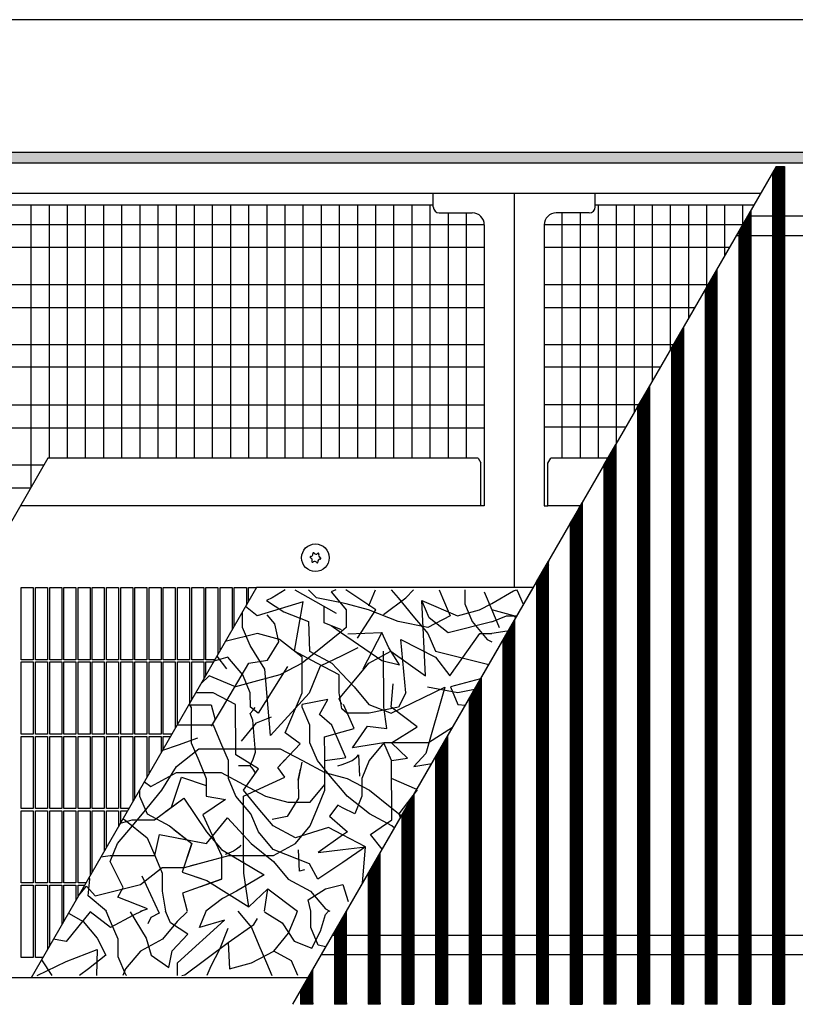
# Model space of a CAD drawing. Units: millimetres. Extents: x 1 to 203, y -2 to 296.
# Drawn here: x 77 to 107, y 187 to 224 of the extents above; entities that cross this region are included whole.
import ezdxf

# ---------------------------------------------------------------- set-up
doc = ezdxf.new("R2010")
doc.units = ezdxf.units.MM
doc.layers.add('1', color=7, linetype='Continuous')
doc.layers.add('3', color=7, linetype='Continuous')
doc.styles.add('CONVERTER_18', font='txt.shx', dxfattribs={"width": 0.9})
doc.dimstyles.new('ME10_DIM_15', dxfattribs={"dimtxt": 25.3, "dimasz": 25.3, "dimexe": 8.25, "dimexo": 5.5, "dimgap": 9.9, "dimtad": 1, "dimdec": 0, "dimdsep": 46, "dimtxsty": 'CONVERTER_18', "dimsah": 1, "dimcen": 0.09, "dimclrd": 6, "dimclre": 6, "dimclrt": 3, "dimadec": 0, "dimazin": 0, "dimtfac": 1, "dimtdec": 4, "dimtix": 1, "dimtmove": 0, "dimatfit": 3, "dimfxl": 1, "dimtolj": 1, "dimtzin": 0, "dimarcsym": 0})
pattern_1 = [(135, (-1313.74353, 676.36592), (-1e-17, -0.155563492), [])]
pattern_2 = [(45, (-1313.74353, 676.36592), (-0.155563492, 1e-17), [])]

# ---------------------------------------------------------------- blocks, each defined once
blk = doc.blocks.new('*D10')
at = {"layer": '1', "color": 6, "linetype": 'Continuous'}
for p, q in [((-2999.67, 1416.62), (-2999.67, 1474.37)), ((-1298.2, 1416.62), (-1298.2, 1474.37)), ((-1298.2, 1466.12), (-2999.67, 1466.12))]:
    blk.add_line(p, q, dxfattribs=at)
at = {"layer": '1', "color": 6}
for points in [[(-2974.37, 1469.45), (-2974.37, 1462.79), (-2999.67, 1466.12)], [(-1323.5, 1462.79), (-1323.5, 1469.45), (-1298.2, 1466.12)]]:
    blk.add_solid(points, dxfattribs=at)
at = {"layer": '1', "color": 3, "insert": (-2224.6, 1481.93), "char_height": 25.3, "attachment_point": 7, "rotation": 0.0001, "line_spacing_factor": 0.454545, "style": 'CONVERTER_18'}
blk.add_mtext('Trench length', dxfattribs=at)
blk = doc.blocks.new('DS', base_point=(971.26, 959.65))
at = {"layer": '1', "linetype": 'Continuous'}
h = blk.add_hatch(dxfattribs=at)
h.set_pattern_fill('CUSTOM19', color=6, scale=0.11, angle=45, pattern_type=2)
h.set_pattern_definition([(45, (-1363.25701, 658.6839), (-0.155563492, 1e-17), [])])
h.paths.add_polyline_path([(-1298.2, 1411.12), (-1298.2, 1406.52), (-2999.67, 1406.52), (-2999.67, 1411.12)])
h = blk.add_hatch(dxfattribs=at)
h.set_pattern_fill('CUSTOM58', color=6, scale=0.11, angle=45, pattern_type=2)
h.set_pattern_definition(pattern_2)
h.paths.add_polyline_path([(-2201.33, 1057.12), (-2206.33, 1057.12), (-2206.33, 1402.29), (-2204.7, 1405.12), (-2201.33, 1405.12)])
h = blk.add_hatch(dxfattribs=at)
h.set_pattern_fill('CUSTOM32', color=6, scale=0.11, angle=45, pattern_type=2)
h.set_pattern_definition(pattern_2)
h.paths.add_polyline_path([(-2215.33, 1232.88), (-2215.33, 1057.12), (-2220.33, 1057.12), (-2220.33, 1378.04), (-2215.33, 1386.7)])
h = blk.add_hatch(dxfattribs=at)
h.set_pattern_fill('CUSTOM28', color=6, scale=0.11, angle=135, pattern_type=2)
h.set_pattern_definition(pattern_1)
h.paths.add_polyline_path([(-2229.33, 1057.12), (-2234.33, 1057.12), (-2234.33, 1353.8), (-2229.33, 1362.45)])
h = blk.add_hatch(dxfattribs=at)
h.set_pattern_fill('CUSTOM30', color=6, scale=0.11, angle=45, pattern_type=2)
h.set_pattern_definition(pattern_2)
h.paths.add_polyline_path([(-2243.33, 1338.21), (-2243.33, 1057.12), (-2248.33, 1057.12), (-2248.33, 1329.55)])
h = blk.add_hatch(dxfattribs=at)
h.set_pattern_fill('CUSTOM29', color=6, scale=0.11, angle=135, pattern_type=2)
h.set_pattern_definition(pattern_1)
h.paths.add_polyline_path([(-2257.33, 1057.12), (-2262.33, 1057.12), (-2262.33, 1305.3), (-2257.33, 1313.96)])
h = blk.add_hatch(dxfattribs=at)
h.set_pattern_fill('CUSTOM31', color=6, scale=0.11, angle=135, pattern_type=2)
h.set_pattern_definition(pattern_1)
h.paths.add_polyline_path([(-2271.33, 1057.12), (-2276.33, 1057.12), (-2276.33, 1281.05), (-2271.33, 1289.71)])
h = blk.add_hatch(dxfattribs=at)
h.set_pattern_fill('CUSTOM27', color=6, scale=0.11, angle=135, pattern_type=2)
h.set_pattern_definition(pattern_1)
h.paths.add_polyline_path([(-2285.33, 1265.47), (-2285.33, 1246.62), (-2285.33, 1057.12), (-2290.33, 1057.12), (-2290.33, 1256.81), (-2288.83, 1259.4), (-2286.83, 1262.87)])
h = blk.add_hatch(dxfattribs=at)
h.set_pattern_fill('CUSTOM26', color=6, scale=0.11, angle=135, pattern_type=2)
h.set_pattern_definition(pattern_1)
h.paths.add_polyline_path([(-2299.33, 1057.12), (-2304.33, 1057.12), (-2304.33, 1232.56), (-2299.33, 1241.22)])
h = blk.add_hatch(dxfattribs=at)
h.set_pattern_fill('CUSTOM25', color=6, scale=0.11, angle=135, pattern_type=2)
h.set_pattern_definition(pattern_1)
h.paths.add_polyline_path([(-2313.33, 1057.12), (-2318.33, 1057.12), (-2318.33, 1208.31), (-2313.33, 1216.97)])
h = blk.add_hatch(dxfattribs=at)
h.set_pattern_fill('CUSTOM41', color=6, scale=0.11, angle=135, pattern_type=2)
h.set_pattern_definition(pattern_1)
h.paths.add_polyline_path([(-2327.33, 1057.12), (-2332.32, 1057.12), (-2332.32, 1184.06), (-2327.33, 1192.72)])
h = blk.add_hatch(dxfattribs=at)
h.set_pattern_fill('CUSTOM40', color=6, scale=0.11, angle=135, pattern_type=2)
h.set_pattern_definition(pattern_1)
h.paths.add_polyline_path([(-2341.32, 1057.12), (-2346.32, 1057.12), (-2346.32, 1159.82), (-2341.32, 1168.48)])
h = blk.add_hatch(dxfattribs=at)
h.set_pattern_fill('CUSTOM39', color=6, scale=0.11, angle=135, pattern_type=2)
h.set_pattern_definition(pattern_1)
h.paths.add_polyline_path([(-2355.32, 1057.12), (-2360.32, 1057.12), (-2360.32, 1135.57), (-2355.32, 1144.23)])
h = blk.add_hatch(dxfattribs=at)
h.set_pattern_fill('CUSTOM65', color=6, scale=0.11, angle=135, pattern_type=2)
h.set_pattern_definition(pattern_1)
h.paths.add_polyline_path([(-2369.32, 1119.98), (-2374.32, 1111.32), (-2374.32, 1057.12), (-2369.32, 1057.12)])
h = blk.add_hatch(dxfattribs=at)
h.set_pattern_fill('CUSTOM64', color=6, scale=0.11, angle=135, pattern_type=2)
h.set_pattern_definition(pattern_1)
h.paths.add_polyline_path([(-2383.32, 1095.74), (-2388.32, 1087.08), (-2388.32, 1057.12), (-2383.32, 1057.12)])
h = blk.add_hatch(dxfattribs=at)
h.set_pattern_fill('CUSTOM63', color=6, scale=0.11, angle=135, pattern_type=2)
h.set_pattern_definition(pattern_1)
h.paths.add_polyline_path([(-2397.32, 1071.49), (-2402.32, 1062.83), (-2402.32, 1057.12), (-2397.32, 1057.12)])
at = {"color": 6, "linetype": 'Continuous'}
for p, q in [((-2206.33, 1402.29), (-2204.7, 1405.12)), ((-2204.7, 1405.12), (-2201.33, 1405.12)), ((-2201.33, 1405.12), (-2201.33, 1057.12)), ((-2206.33, 1402.29), (-2206.33, 1057.12)), ((-2220.33, 1378.04), (-2215.33, 1386.7)), ((-2215.33, 1386.7), (-2215.33, 1232.88)), ((-2220.33, 1378.04), (-2220.33, 1057.12)), ((-2234.33, 1353.8), (-2229.33, 1362.45)), ((-2229.33, 1057.12), (-2229.33, 1362.45)), ((-2234.33, 1353.8), (-2234.33, 1057.12)), ((-2248.33, 1329.55), (-2243.33, 1338.21)), ((-2243.33, 1338.21), (-2243.33, 1057.12)), ((-2248.33, 1329.55), (-2248.33, 1057.12)), ((-2262.33, 1305.3), (-2257.33, 1313.96)), ((-2257.33, 1057.12), (-2257.33, 1313.96)), ((-2262.33, 1305.3), (-2262.33, 1057.12)), ((-2276.33, 1281.05), (-2271.33, 1289.71)), ((-2271.33, 1289.71), (-2271.33, 1057.12)), ((-2276.33, 1281.05), (-2276.33, 1057.12)), ((-2327.52, 1264.15), (-2518.78, 1264.15)), ((-2286.09, 1264.15), (-2299.62, 1264.15)), ((-2286.83, 1262.87), (-2285.33, 1265.47)), ((-2285.33, 1265.47), (-2285.33, 1246.62)), ((-2288.83, 1259.4), (-2286.83, 1262.87)), ((-2290.33, 1256.81), (-2288.83, 1259.4)), ((-2290.33, 1256.81), (-2290.33, 1057.12)), ((-2285.33, 1246.62), (-2285.33, 1057.12)), ((-2304.33, 1232.56), (-2299.33, 1241.22)), ((-2299.33, 1057.12), (-2299.33, 1241.22)), ((-2304.33, 1232.56), (-2304.33, 1057.12)), ((-2215.33, 1232.88), (-2215.33, 1057.12)), ((-2518.37, 1230.22), (-2513.37, 1230.22)), ((-2518.37, 1200.22), (-2518.37, 1230.22)), ((-2513.37, 1230.22), (-2513.37, 1200.22)), ((-2512.47, 1230.22), (-2507.47, 1230.22)), ((-2512.47, 1200.22), (-2512.47, 1230.22)), ((-2507.47, 1230.22), (-2507.47, 1200.22)), ((-2506.57, 1230.22), (-2501.57, 1230.22)), ((-2506.57, 1200.22), (-2506.57, 1230.22)), ((-2501.57, 1230.22), (-2501.57, 1200.22)), ((-2500.67, 1230.22), (-2495.67, 1230.22)), ((-2500.67, 1200.22), (-2500.67, 1230.22)), ((-2495.67, 1230.22), (-2495.67, 1200.22)), ((-2494.77, 1230.22), (-2489.77, 1230.22)), ((-2494.77, 1200.22), (-2494.77, 1230.22)), ((-2489.77, 1230.22), (-2489.77, 1200.22)), ((-2488.87, 1230.22), (-2483.87, 1230.22)), ((-2488.87, 1200.22), (-2488.87, 1230.22)), ((-2483.87, 1230.22), (-2483.87, 1200.22)), ((-2482.97, 1230.22), (-2477.97, 1230.22)), ((-2482.97, 1200.22), (-2482.97, 1230.22)), ((-2477.97, 1230.22), (-2477.97, 1200.22)), ((-2477.07, 1230.22), (-2472.07, 1230.22)), ((-2477.07, 1200.22), (-2477.07, 1230.22)), ((-2472.07, 1230.22), (-2472.07, 1200.22)), ((-2471.17, 1230.22), (-2466.17, 1230.22)), ((-2471.17, 1200.22), (-2471.17, 1230.22)), ((-2466.17, 1230.22), (-2466.17, 1200.22)), ((-2465.27, 1230.22), (-2460.27, 1230.22)), ((-2465.27, 1200.22), (-2465.27, 1230.22)), ((-2460.27, 1230.22), (-2460.27, 1200.22)), ((-2459.37, 1230.22), (-2454.37, 1230.22)), ((-2459.37, 1200.22), (-2459.37, 1230.22)), ((-2454.37, 1230.22), (-2454.37, 1200.22)), ((-2453.47, 1230.22), (-2448.47, 1230.22)), ((-2453.47, 1200.22), (-2453.47, 1230.22)), ((-2448.47, 1230.22), (-2448.47, 1200.22)), ((-2447.57, 1230.22), (-2442.57, 1230.22)), ((-2447.57, 1200.22), (-2447.57, 1230.22)), ((-2442.57, 1230.22), (-2442.57, 1200.22)), ((-2441.67, 1230.22), (-2436.67, 1230.22)), ((-2441.67, 1200.22), (-2441.67, 1230.22)), ((-2436.67, 1230.22), (-2436.67, 1202.54)), ((-2435.77, 1230.22), (-2430.77, 1230.22)), ((-2435.77, 1204.1), (-2435.77, 1230.22)), ((-2430.77, 1230.22), (-2430.77, 1212.76)), ((-2429.87, 1230.22), (-2424.87, 1230.22)), ((-2429.87, 1214.32), (-2429.87, 1230.22)), ((-2424.87, 1230.22), (-2424.87, 1222.98)), ((-2423.97, 1230.22), (-2420.69, 1230.22)), ((-2423.97, 1224.54), (-2423.97, 1230.22)), ((-2318.33, 1208.31), (-2313.33, 1216.97)), ((-2313.33, 1057.12), (-2313.33, 1216.97)), ((-2318.33, 1208.31), (-2318.33, 1057.12)), ((-2513.37, 1200.22), (-2518.37, 1200.22)), ((-2518.37, 1199.32), (-2513.37, 1199.32)), ((-2518.37, 1169.32), (-2518.37, 1199.32)), ((-2513.37, 1199.32), (-2513.37, 1169.32)), ((-2507.47, 1200.22), (-2512.47, 1200.22)), ((-2512.47, 1199.32), (-2507.47, 1199.32)), ((-2512.47, 1169.32), (-2512.47, 1199.32)), ((-2507.47, 1199.32), (-2507.47, 1169.32)), ((-2501.57, 1200.22), (-2506.57, 1200.22)), ((-2506.57, 1199.32), (-2501.57, 1199.32)), ((-2506.57, 1169.32), (-2506.57, 1199.32)), ((-2501.57, 1199.32), (-2501.57, 1169.32)), ((-2495.67, 1200.22), (-2500.67, 1200.22)), ((-2500.67, 1199.32), (-2495.67, 1199.32)), ((-2500.67, 1169.32), (-2500.67, 1199.32)), ((-2495.67, 1199.32), (-2495.67, 1169.32)), ((-2489.77, 1200.22), (-2494.77, 1200.22)), ((-2494.77, 1199.32), (-2489.77, 1199.32)), ((-2494.77, 1169.32), (-2494.77, 1199.32)), ((-2489.77, 1199.32), (-2489.77, 1169.32)), ((-2483.87, 1200.22), (-2488.87, 1200.22)), ((-2488.87, 1199.32), (-2483.87, 1199.32)), ((-2488.87, 1169.32), (-2488.87, 1199.32)), ((-2483.87, 1199.32), (-2483.87, 1169.32)), ((-2477.97, 1200.22), (-2482.97, 1200.22)), ((-2482.97, 1199.32), (-2477.97, 1199.32)), ((-2482.97, 1169.32), (-2482.97, 1199.32)), ((-2477.97, 1199.32), (-2477.97, 1169.32)), ((-2472.07, 1200.22), (-2477.07, 1200.22)), ((-2477.07, 1199.32), (-2472.07, 1199.32)), ((-2477.07, 1169.32), (-2477.07, 1199.32)), ((-2472.07, 1199.32), (-2472.07, 1169.32)), ((-2466.17, 1200.22), (-2471.17, 1200.22)), ((-2471.17, 1199.32), (-2466.17, 1199.32)), ((-2471.17, 1169.32), (-2471.17, 1199.32)), ((-2466.17, 1199.32), (-2466.17, 1169.32)), ((-2460.27, 1200.22), (-2465.27, 1200.22)), ((-2465.27, 1199.32), (-2460.27, 1199.32)), ((-2465.27, 1169.32), (-2465.27, 1199.32)), ((-2460.27, 1199.32), (-2460.27, 1169.32)), ((-2454.37, 1200.22), (-2459.37, 1200.22)), ((-2459.37, 1199.32), (-2454.37, 1199.32)), ((-2459.37, 1169.32), (-2459.37, 1199.32)), ((-2454.37, 1199.32), (-2454.37, 1171.88)), ((-2448.47, 1200.22), (-2453.47, 1200.22)), ((-2453.47, 1199.32), (-2448.47, 1199.32)), ((-2453.47, 1173.44), (-2453.47, 1199.32)), ((-2448.47, 1199.32), (-2448.47, 1182.1)), ((-2442.57, 1200.22), (-2447.57, 1200.22)), ((-2447.57, 1199.32), (-2442.57, 1199.32)), ((-2447.57, 1183.66), (-2447.57, 1199.32)), ((-2442.57, 1199.32), (-2442.57, 1192.32)), ((-2438.01, 1200.22), (-2441.67, 1200.22)), ((-2441.67, 1199.32), (-2438.53, 1199.32)), ((-2441.67, 1193.88), (-2441.67, 1199.32)), ((-2332.32, 1184.06), (-2327.33, 1192.72)), ((-2327.33, 1192.72), (-2327.33, 1057.12)), ((-2332.32, 1184.06), (-2332.32, 1057.12)), ((-2513.37, 1169.32), (-2518.37, 1169.32)), ((-2518.37, 1168.42), (-2513.37, 1168.42)), ((-2518.37, 1138.42), (-2518.37, 1168.42)), ((-2513.37, 1168.42), (-2513.37, 1138.42)), ((-2507.47, 1169.32), (-2512.47, 1169.32)), ((-2512.47, 1168.42), (-2507.47, 1168.42)), ((-2512.47, 1138.42), (-2512.47, 1168.42)), ((-2507.47, 1168.42), (-2507.47, 1138.42)), ((-2501.57, 1169.32), (-2506.57, 1169.32)), ((-2506.57, 1168.42), (-2501.57, 1168.42)), ((-2506.57, 1138.42), (-2506.57, 1168.42)), ((-2501.57, 1168.42), (-2501.57, 1138.42)), ((-2495.67, 1169.32), (-2500.67, 1169.32)), ((-2500.67, 1168.42), (-2495.67, 1168.42)), ((-2500.67, 1138.42), (-2500.67, 1168.42)), ((-2495.67, 1168.42), (-2495.67, 1138.42)), ((-2489.77, 1169.32), (-2494.77, 1169.32)), ((-2494.77, 1168.42), (-2489.77, 1168.42)), ((-2494.77, 1138.42), (-2494.77, 1168.42)), ((-2489.77, 1168.42), (-2489.77, 1138.42)), ((-2483.87, 1169.32), (-2488.87, 1169.32)), ((-2488.87, 1168.42), (-2483.87, 1168.42)), ((-2488.87, 1138.42), (-2488.87, 1168.42)), ((-2483.87, 1168.42), (-2483.87, 1138.42)), ((-2477.97, 1169.32), (-2482.97, 1169.32)), ((-2482.97, 1168.42), (-2477.97, 1168.42)), ((-2482.97, 1138.42), (-2482.97, 1168.42)), ((-2477.97, 1168.42), (-2477.97, 1138.42)), ((-2472.07, 1169.32), (-2477.07, 1169.32)), ((-2477.07, 1168.42), (-2472.07, 1168.42)), ((-2477.07, 1138.42), (-2477.07, 1168.42)), ((-2472.07, 1168.42), (-2472.07, 1141.22)), ((-2466.17, 1169.32), (-2471.17, 1169.32)), ((-2471.17, 1168.42), (-2466.17, 1168.42)), ((-2471.17, 1142.78), (-2471.17, 1168.42)), ((-2466.17, 1168.42), (-2466.17, 1151.44)), ((-2460.27, 1169.32), (-2465.27, 1169.32)), ((-2465.27, 1168.42), (-2460.27, 1168.42)), ((-2465.27, 1153), (-2465.27, 1168.42)), ((-2460.27, 1168.42), (-2460.27, 1161.66)), ((-2455.85, 1169.32), (-2459.37, 1169.32)), ((-2459.37, 1168.42), (-2456.37, 1168.42)), ((-2459.37, 1163.22), (-2459.37, 1168.42)), ((-2346.32, 1159.82), (-2341.32, 1168.48)), ((-2341.32, 1168.48), (-2341.32, 1057.12)), ((-2346.32, 1159.82), (-2346.32, 1057.12)), ((-2360.32, 1135.57), (-2355.32, 1144.23)), ((-2355.32, 1144.23), (-2355.32, 1057.12)), ((-2513.37, 1138.42), (-2518.37, 1138.42)), ((-2518.37, 1137.52), (-2513.37, 1137.52)), ((-2518.37, 1107.52), (-2518.37, 1137.52)), ((-2513.37, 1137.52), (-2513.37, 1107.52)), ((-2507.47, 1138.42), (-2512.47, 1138.42)), ((-2512.47, 1137.52), (-2507.47, 1137.52)), ((-2512.47, 1107.52), (-2512.47, 1137.52)), ((-2507.47, 1137.52), (-2507.47, 1107.52)), ((-2501.57, 1138.42), (-2506.57, 1138.42)), ((-2506.57, 1137.52), (-2501.57, 1137.52)), ((-2506.57, 1107.52), (-2506.57, 1137.52)), ((-2501.57, 1137.52), (-2501.57, 1107.52)), ((-2495.67, 1138.42), (-2500.67, 1138.42)), ((-2500.67, 1137.52), (-2495.67, 1137.52)), ((-2500.67, 1107.52), (-2500.67, 1137.52)), ((-2495.67, 1137.52), (-2495.67, 1107.52)), ((-2489.77, 1138.42), (-2494.77, 1138.42)), ((-2494.77, 1137.52), (-2489.77, 1137.52)), ((-2494.77, 1107.52), (-2494.77, 1137.52)), ((-2489.77, 1137.52), (-2489.77, 1110.57)), ((-2483.87, 1138.42), (-2488.87, 1138.42)), ((-2488.87, 1137.52), (-2483.87, 1137.52)), ((-2488.87, 1112.13), (-2488.87, 1137.52)), ((-2483.87, 1137.52), (-2483.87, 1120.79)), ((-2477.97, 1138.42), (-2482.97, 1138.42)), ((-2482.97, 1137.52), (-2477.97, 1137.52)), ((-2482.97, 1122.35), (-2482.97, 1137.52)), ((-2477.97, 1137.52), (-2477.97, 1131.01)), ((-2473.69, 1138.42), (-2477.07, 1138.42)), ((-2477.07, 1137.52), (-2474.21, 1137.52)), ((-2477.07, 1132.56), (-2477.07, 1137.52)), ((-2360.32, 1135.57), (-2360.32, 1057.12)), ((-2369.32, 1057.12), (-2369.32, 1119.98)), ((-2374.32, 1111.32), (-2374.32, 1057.12)), ((-2513.37, 1107.52), (-2518.37, 1107.52)), ((-2518.37, 1106.62), (-2513.37, 1106.62)), ((-2518.37, 1076.62), (-2518.37, 1106.62)), ((-2513.37, 1106.62), (-2513.37, 1076.62)), ((-2507.47, 1107.52), (-2512.47, 1107.52)), ((-2512.47, 1106.62), (-2507.47, 1106.62)), ((-2512.47, 1076.62), (-2512.47, 1106.62)), ((-2507.47, 1106.62), (-2507.47, 1079.91)), ((-2501.57, 1107.52), (-2506.57, 1107.52)), ((-2506.57, 1106.62), (-2501.57, 1106.62)), ((-2506.57, 1081.47), (-2506.57, 1106.62)), ((-2501.57, 1106.62), (-2501.57, 1090.13)), ((-2495.67, 1107.52), (-2500.67, 1107.52)), ((-2500.67, 1106.62), (-2495.67, 1106.62)), ((-2500.67, 1091.69), (-2500.67, 1106.62)), ((-2495.67, 1106.62), (-2495.67, 1100.35)), ((-2491.53, 1107.52), (-2494.77, 1107.52)), ((-2494.77, 1106.62), (-2492.05, 1106.62)), ((-2494.77, 1101.91), (-2494.77, 1106.62)), ((-2383.32, 1057.12), (-2383.32, 1095.74)), ((-2388.32, 1087.08), (-2388.32, 1057.12)), ((-2513.37, 1076.62), (-2518.37, 1076.62)), ((-2509.37, 1076.62), (-2512.47, 1076.62)), ((-2394.36, 1076.62), (-2394.47, 1076.62)), ((-2397.32, 1057.12), (-2397.32, 1071.49)), ((-2402.32, 1062.83), (-2402.32, 1057.12)), ((-2402.32, 1057.72), (-2402.32, 1057.12)), ((-2397.32, 1057.12), (-2402.32, 1057.12)), ((-2397.32, 1057.72), (-2397.32, 1057.12)), ((-2388.32, 1057.72), (-2388.32, 1057.12)), ((-2383.32, 1057.12), (-2388.32, 1057.12)), ((-2383.32, 1057.72), (-2383.32, 1057.12)), ((-2374.32, 1057.72), (-2374.32, 1057.12)), ((-2369.32, 1057.12), (-2374.32, 1057.12)), ((-2369.32, 1057.72), (-2369.32, 1057.12)), ((-2360.32, 1057.12), (-2355.32, 1057.12)), ((-2346.32, 1057.72), (-2346.32, 1057.12)), ((-2346.32, 1057.12), (-2341.32, 1057.12)), ((-2327.33, 1057.12), (-2332.32, 1057.12)), ((-2327.33, 1057.72), (-2327.33, 1057.12)), ((-2313.33, 1057.12), (-2318.33, 1057.12)), ((-2313.33, 1057.72), (-2313.33, 1057.12)), ((-2299.33, 1057.12), (-2304.33, 1057.12)), ((-2290.33, 1057.12), (-2285.33, 1057.12)), ((-2271.33, 1057.12), (-2276.33, 1057.12)), ((-2257.33, 1057.12), (-2262.33, 1057.12)), ((-2243.33, 1057.12), (-2248.33, 1057.12)), ((-2229.33, 1057.12), (-2234.33, 1057.12)), ((-2220.33, 1057.12), (-2215.33, 1057.12)), ((-2206.33, 1057.12), (-2201.33, 1057.12))]:
    blk.add_line(p, q, dxfattribs=at)
at = {"color": 1, "linetype": 'Continuous'}
for p, q in [((-2347.22, 1388.37), (-2347.22, 1394.12)), ((-2313.57, 1393.71), (-2313.57, 1230.22)), ((-2279.92, 1388.37), (-2279.92, 1394.12)), ((-2344.72, 1385.87), (-2331.02, 1385.87)), ((-2282.42, 1385.87), (-2296.12, 1385.87)), ((-2326.02, 1380.87), (-2326.02, 1264.15)), ((-2301.12, 1380.87), (-2301.12, 1264.15)), ((-2328.62, 1283.93), (-2507.36, 1283.93)), ((-2328.62, 1283.93), (-2327.52, 1282.04)), ((-2327.52, 1264.15), (-2327.52, 1282.04)), ((-2299.62, 1281.87), (-2298.42, 1283.93)), ((-2299.62, 1264.15), (-2299.62, 1281.87)), ((-2274.67, 1283.93), (-2298.42, 1283.93)), ((-2327.52, 1264.3), (-2327.52, 1264.52)), ((-2327.52, 1264.15), (-2327.52, 1264.3)), ((-2326.02, 1264.15), (-2327.52, 1264.15)), ((-2301.12, 1264.15), (-2299.62, 1264.15)), ((-2299.62, 1264.3), (-2299.62, 1264.52)), ((-2299.62, 1264.15), (-2299.62, 1264.3))]:
    blk.add_line(p, q, dxfattribs=at)
at = {"color": 6, "linetype": 'Continuous'}
blk.add_circle((-2396.17, 1242.62), 5.75, dxfattribs=at)
at = {"color": 1, "linetype": 'Continuous'}
for centre, radius, start, end in [((-2344.72, 1388.37), 2.5, 180, 270), ((-2282.42, 1388.37), 2.5, 270, 0), ((-2331.02, 1380.87), 5, 0, 90), ((-2296.12, 1380.87), 5, 90, 180)]:
    blk.add_arc(centre, radius, start, end, dxfattribs=at)
at = {"color": 6, "linetype": 'Continuous'}
for centre, radius, start, end in [((-2398.19, 1244.14), 1, 278.3119, 7.8779), ((-2396.93, 1244.42), 0.3, 113.0949, 207.5067), ((-2396.93, 1244.42), 0.3, 18.6832, 113.0949), ((-2395.86, 1245.13), 1, 218.3119, 307.8779), ((-2395, 1244.18), 0.3, 53.0949, 147.5067), ((-2393.84, 1243.62), 1, 158.3119, 247.8779), ((-2395, 1244.18), 0.3, 318.6832, 53.0949), ((-2398.1, 1242.86), 0.3, 78.6832, 173.0949), ((-2398.1, 1242.86), 0.3, 173.0949, 267.5067), ((-2398.49, 1241.63), 1, 338.3119, 67.8779), ((-2397.34, 1241.06), 0.3, 138.6832, 233.0949), ((-2397.34, 1241.06), 0.3, 233.0949, 327.5067), ((-2396.47, 1240.11), 1, 38.3119, 127.8779), ((-2395.4, 1240.83), 0.3, 198.6832, 293.0949), ((-2395.4, 1240.83), 0.3, 293.0949, 27.5067), ((-2394.15, 1241.11), 1, 98.3119, 187.8779), ((-2394.23, 1242.39), 0.3, 258.6832, 353.0949), ((-2394.23, 1242.39), 0.3, 353.0949, 87.5067)]:
    blk.add_arc(centre, radius, start, end, dxfattribs=at)
at = {"layer": '1', "color": 6, "linetype": 'Continuous'}
for p, q in [((-2999.67, 1411.12), (-1298.2, 1411.12)), ((-1298.2, 1406.52), (-2999.67, 1406.52)), ((-2405.61, 1057.12), (-2204.7, 1405.12)), ((-2514.36, 1389.12), (-2514.36, 1271.8)), ((-2506.83, 1389.12), (-2506.83, 1283.93)), ((-2499.29, 1389.12), (-2499.29, 1283.93)), ((-2491.76, 1389.12), (-2491.76, 1283.93)), ((-2484.23, 1389.12), (-2484.23, 1284.11)), ((-2476.69, 1389.12), (-2476.69, 1284.11)), ((-2469.16, 1389.12), (-2469.16, 1284.11)), ((-2461.62, 1389.12), (-2461.62, 1284.11)), ((-2454.09, 1389.12), (-2454.09, 1284.11)), ((-2446.56, 1389.12), (-2446.56, 1284.11)), ((-2439.02, 1389.12), (-2439.02, 1284.11)), ((-2431.49, 1389.12), (-2431.49, 1284.11)), ((-2423.96, 1389.12), (-2423.96, 1284.11)), ((-2416.42, 1389.12), (-2416.42, 1284.11)), ((-2408.89, 1389.12), (-2408.89, 1284.11)), ((-2401.36, 1389.12), (-2401.36, 1284.11)), ((-2393.82, 1389.12), (-2393.82, 1284.11)), ((-2386.29, 1389.12), (-2386.29, 1284.11)), ((-2378.75, 1389.12), (-2378.75, 1284.11)), ((-2371.22, 1389.12), (-2371.22, 1284.11)), ((-2363.69, 1389.12), (-2363.69, 1284.11)), ((-2356.15, 1389.12), (-2356.15, 1284.11)), ((-2348.62, 1389.12), (-2348.62, 1284.11)), ((-2278.62, 1283.93), (-2278.62, 1389.12)), ((-2271.12, 1290.08), (-2271.12, 1389.12)), ((-2263.62, 1303.07), (-2263.62, 1389.12)), ((-2256.12, 1316.06), (-2256.12, 1389.12)), ((-2248.62, 1329.05), (-2248.62, 1389.12)), ((-2241.12, 1342.04), (-2241.12, 1389.12)), ((-2233.62, 1355.03), (-2233.62, 1389.12)), ((-2226.12, 1368.02), (-2226.12, 1389.12)), ((-2218.62, 1381.01), (-2218.62, 1389.12)), ((-2341.09, 1385.87), (-2341.09, 1284.11)), ((-2333.55, 1385.87), (-2333.55, 1284.11)), ((-2293.62, 1283.93), (-2293.62, 1385.87)), ((-2286.12, 1283.93), (-2286.12, 1385.87)), ((-2326.02, 1380.96), (-2695.17, 1380.96)), ((-2218.65, 1380.96), (-2301.12, 1380.96)), ((-2326.02, 1371.44), (-2695.17, 1371.44)), ((-2224.15, 1371.44), (-2301.12, 1371.44)), ((-2326.02, 1355.97), (-2695.17, 1355.97)), ((-2233.07, 1355.97), (-2301.12, 1355.97)), ((-2326.02, 1346.45), (-2695.17, 1346.45)), ((-2238.57, 1346.45), (-2301.12, 1346.45)), ((-2326.02, 1331.08), (-2695.17, 1331.08)), ((-2247.44, 1331.08), (-2301.12, 1331.08)), ((-2326.02, 1321.77), (-2695.17, 1321.77)), ((-2252.82, 1321.77), (-2301.12, 1321.77)), ((-2326.02, 1306), (-2695.17, 1306)), ((-2261.81, 1306.19), (-2301.12, 1306.19)), ((-2267.19, 1296.88), (-2301.12, 1296.88)), ((-2326.02, 1296.48), (-2695.17, 1296.48)), ((-2509.04, 1281.02), (-2695.17, 1281.02)), ((-2514.53, 1271.5), (-2695.17, 1271.5)), ((-2423.35, 1177.9), (-2422.14, 1179.12)), ((-2422.14, 1179.12), (-2421.2, 1180.4)), ((-2422.12, 1175.2), (-2423.35, 1177.9)), ((-2421.11, 1161.82), (-2422.12, 1175.2)), ((-2422.04, 1159.01), (-2421.11, 1161.82)), ((-2423.24, 1156.31), (-2422.04, 1159.01)), ((-2385.05, 1156.73), (-2382.89, 1157.52)), ((-2382.89, 1157.52), (-2380.96, 1158.47)), ((-2380.96, 1158.47), (-2379.85, 1159.19)), ((-2379.85, 1159.19), (-2378.99, 1159.91)), ((-2378.99, 1159.91), (-2378.25, 1160.81)), ((-2378.25, 1160.81), (-2377.88, 1151.85)), ((-2428.14, 1156.31), (-2423.24, 1156.31)), ((-2422.02, 1154.84), (-2423.24, 1156.31)), ((-2421.06, 1153.31), (-2422.02, 1154.84)), ((-2386.88, 1156.18), (-2385.05, 1156.73)), ((-2430.19, 1120.8), (-2432.12, 1119.89)), ((-2428.91, 1121.6), (-2430.19, 1120.8)), ((-2427.92, 1122.42), (-2428.91, 1121.6)), ((-2427.21, 1123.28), (-2427.92, 1122.42)), ((-2402.84, 1112.37), (-2403.21, 1121.33)), ((-2432.12, 1119.89), (-2433.67, 1119.31)), ((-2369.32, 1119.98), (-2374.32, 1111.32)), ((-2400.67, 1113.03), (-2402.84, 1112.37)), ((-2383.32, 1095.74), (-2388.32, 1087.08)), ((-2397.32, 1071.49), (-2402.32, 1062.83))]:
    blk.add_line(p, q, dxfattribs=at)
at = {"layer": '1', "color": 1, "linetype": 'Continuous'}
for p, q in [((-2995.07, 1394.12), (-2211.05, 1394.12)), ((-2347.22, 1389.12), (-2695.17, 1389.12)), ((-2213.93, 1389.12), (-2279.92, 1389.12)), ((-1803.13, 1384.48), (-2216.62, 1384.48)), ((-2221.24, 1376.48), (-1807.79, 1376.48)), ((-2507.36, 1283.93), (-2631.95, 1068.12)), ((-2420.69, 1230.22), (-2514.27, 1068.12)), ((-2305.67, 1230.22), (-2420.69, 1230.22)), ((-2399.26, 1068.12), (-2305.67, 1230.22)), ((-1977.08, 1085.77), (-2389.07, 1085.77)), ((-2393.69, 1077.77), (-1981.74, 1077.77)), ((-2514.27, 1068.12), (-2608.86, 1068.12)), ((-2399.26, 1068.12), (-2514.27, 1068.12))]:
    blk.add_line(p, q, dxfattribs=at)
at = {"layer": '3', "color": 6, "linetype": 'Continuous'}
for p, q in [((-2408.72, 1229.31), (-2414.19, 1225.93)), ((-2404.77, 1229.31), (-2387.51, 1219.64)), ((-2395.72, 1225.93), (-2399.12, 1229.31)), ((-2387.68, 1229.31), (-2389.57, 1228.4)), ((-2389.57, 1228.4), (-2385.36, 1223.37)), ((-2371.06, 1221.01), (-2383.54, 1229.31)), ((-2373.95, 1222.65), (-2371.21, 1229.31)), ((-2364.68, 1229.31), (-2361.85, 1225.93)), ((-2358.56, 1226.01), (-2355.48, 1229.31)), ((-2344.8, 1229.31), (-2343.37, 1225.93)), ((-2334.15, 1229.31), (-2334.12, 1223.47)), ((-2326.06, 1228.4), (-2322.95, 1221.01)), ((-2322.96, 1223.68), (-2313.86, 1228.91)), ((-2313.86, 1228.91), (-2312.61, 1229.31)), ((-2312.3, 1228.91), (-2312.46, 1229.31)), ((-2309.7, 1223.25), (-2312.3, 1228.91)), ((-2401.3, 1224.27), (-2420.32, 1218.54)), ((-2414.19, 1225.93), (-2416.52, 1224.85)), ((-2416.52, 1224.85), (-2409.25, 1220.22)), ((-2404.85, 1203.77), (-2401.3, 1224.27)), ((-2385.36, 1223.86), (-2395.72, 1225.93)), ((-2383.39, 1223.47), (-2385.36, 1223.86)), ((-2385.36, 1223.37), (-2383.38, 1221.01)), ((-2374.14, 1221.01), (-2383.39, 1223.47)), ((-2367.94, 1219.06), (-2358.56, 1226.01)), ((-2361.85, 1225.93), (-2355.65, 1218.54)), ((-2352.03, 1224.85), (-2337.18, 1218.54)), ((-2350.43, 1193.56), (-2352.03, 1224.85)), ((-2348.9, 1217.65), (-2352.03, 1224.85)), ((-2343.37, 1225.93), (-2340.26, 1218.54)), ((-2334.12, 1223.47), (-2331.01, 1216.08)), ((-2327.95, 1221.01), (-2322.96, 1223.68)), ((-2426.45, 1213.62), (-2426.48, 1220.18)), ((-2420.32, 1218.54), (-2425.19, 1222.43)), ((-2413.02, 1215.15), (-2416.16, 1218.9)), ((-2409.25, 1220.22), (-2399.09, 1216.16)), ((-2392.56, 1215.58), (-2392.6, 1222.54)), ((-2383.38, 1221.01), (-2383.34, 1213.62)), ((-2378.76, 1209.21), (-2371.06, 1221.01)), ((-2361.8, 1216.08), (-2374.14, 1221.01)), ((-2337.18, 1218.54), (-2327.95, 1221.01)), ((-2313.7, 1218.54), (-2322.95, 1221.01)), ((-2322.95, 1221.01), (-2319.83, 1213.62)), ((-2411.42, 1207.64), (-2413.02, 1215.15)), ((-2399.09, 1216.16), (-2398.69, 1203.77)), ((-2385.3, 1212.68), (-2392.56, 1215.58)), ((-2349.47, 1213.62), (-2361.8, 1216.08)), ((-2355.65, 1218.54), (-2349.46, 1211.16)), ((-2340.26, 1218.54), (-2349.47, 1213.62)), ((-2341.04, 1211.39), (-2348.9, 1217.65)), ((-2322.92, 1215.97), (-2341.04, 1211.39)), ((-2331.01, 1216.08), (-2324.81, 1208.69)), ((-2322.92, 1215.97), (-2316.78, 1218.54)), ((-2316.78, 1218.54), (-2312.42, 1218.54)), ((-2312.94, 1217.64), (-2313.7, 1218.54)), ((-2420.28, 1211.16), (-2433.61, 1207.84)), ((-2423.33, 1206.23), (-2426.45, 1213.62)), ((-2411.03, 1208.69), (-2420.28, 1211.16)), ((-2385.3, 1212.04), (-2392.54, 1206.23)), ((-2389.66, 1214.42), (-2385.3, 1211.42)), ((-2383.34, 1213.62), (-2385.3, 1212.04)), ((-2385.3, 1211.42), (-2368.57, 1199.93)), ((-2382.78, 1211.06), (-2368.63, 1211.52)), ((-2368.63, 1211.52), (-2376.48, 1196.28)), ((-2365.7, 1205.15), (-2368.63, 1211.52)), ((-2349.46, 1211.16), (-2346.34, 1203.77)), ((-2340.28, 1193.56), (-2327.9, 1211.16)), ((-2327.9, 1211.16), (-2322.9, 1211.16)), ((-2316.55, 1212.1), (-2322.9, 1211.16)), ((-2416.07, 1200.13), (-2411.42, 1207.64)), ((-2401.75, 1201.3), (-2411.03, 1208.69)), ((-2360.65, 1208.63), (-2346.33, 1201.3)), ((-2358.57, 1186.53), (-2360.65, 1208.63)), ((-2324.81, 1208.69), (-2322.88, 1207.67)), ((-2417.13, 1196.38), (-2423.33, 1206.23)), ((-2395.58, 1198.84), (-2404.85, 1203.77)), ((-2392.54, 1206.23), (-2401.74, 1198.84)), ((-2398.69, 1203.77), (-2389.42, 1198.84)), ((-2378.55, 1205.14), (-2385.25, 1201.92)), ((-2374.03, 1198.84), (-2364.82, 1203.77)), ((-2367.86, 1196.38), (-2367.89, 1203.77)), ((-2361.32, 1198.19), (-2365.7, 1205.15)), ((-2364.82, 1203.77), (-2350.43, 1193.56)), ((-2346.34, 1203.77), (-2324.12, 1198.27)), ((-2432.55, 1201.3), (-2438.35, 1199.62)), ((-2437.09, 1201.81), (-2433.05, 1196.45)), ((-2434.74, 1180.24), (-2423.89, 1198.88)), ((-2426.35, 1193.92), (-2432.55, 1201.3)), ((-2423.89, 1198.88), (-2416.07, 1200.13)), ((-2401.74, 1198.84), (-2410.95, 1193.92)), ((-2401.72, 1193.92), (-2401.75, 1201.3)), ((-2386.32, 1193.92), (-2395.58, 1198.84)), ((-2385.25, 1201.92), (-2394.16, 1197.63)), ((-2389.42, 1198.84), (-2385.21, 1194.37)), ((-2380.15, 1191.45), (-2374.03, 1198.84)), ((-2368.57, 1199.93), (-2361.32, 1198.19)), ((-2346.33, 1201.3), (-2340.28, 1193.56)), ((-2407.84, 1197.45), (-2419.91, 1178.12)), ((-2414.79, 1168.85), (-2417.13, 1196.38)), ((-2394.16, 1197.63), (-2397.25, 1190.12)), ((-2385.21, 1194.37), (-2380.14, 1188.99)), ((-2367.82, 1188.99), (-2367.86, 1196.38)), ((-2440.28, 1193.56), (-2443.67, 1190.42)), ((-2429.41, 1188.99), (-2440.28, 1193.56)), ((-2420.18, 1191.45), (-2429.41, 1188.99)), ((-2423.23, 1186.53), (-2426.35, 1193.92)), ((-2410.95, 1193.92), (-2420.18, 1191.45)), ((-2401.68, 1186.53), (-2401.72, 1193.92)), ((-2386.28, 1186.53), (-2386.32, 1193.92)), ((-2385.17, 1185.4), (-2380.15, 1191.45)), ((-2364.7, 1180.51), (-2363.84, 1190.25)), ((-2327.54, 1192.35), (-2340.11, 1188.99)), ((-2438.63, 1186.53), (-2445.91, 1186.53)), ((-2429.37, 1181.6), (-2438.63, 1186.53)), ((-2423.2, 1180.51), (-2423.23, 1186.53)), ((-2398.8, 1186.37), (-2414.79, 1168.85)), ((-2408.75, 1169.91), (-2401.68, 1186.53)), ((-2397.25, 1190.12), (-2398.8, 1186.37)), ((-2385.14, 1179.83), (-2386.28, 1186.53)), ((-2380.14, 1188.99), (-2373.94, 1181.6)), ((-2367.78, 1180.51), (-2367.82, 1188.99)), ((-2364.69, 1178.05), (-2342.44, 1188.81)), ((-2358.57, 1186.53), (-2361.62, 1180.51)), ((-2342.44, 1188.81), (-2350.26, 1161.32)), ((-2337.02, 1186.53), (-2349.68, 1188.92)), ((-2340.11, 1188.99), (-2336.99, 1181.6)), ((-2330.1, 1187.91), (-2337.02, 1186.53)), ((-2390.96, 1183.7), (-2401.66, 1181.6)), ((-2394.55, 1177.54), (-2390.96, 1183.7)), ((-2386.27, 1184.06), (-2385.17, 1185.4)), ((-2385.15, 1181.6), (-2386.27, 1184.06)), ((-2448.82, 1181.49), (-2447.26, 1181.49)), ((-2448.3, 1181.6), (-2447.84, 1180.51)), ((-2447.84, 1180.51), (-2448.14, 1181.22)), ((-2447.84, 1180.51), (-2447.8, 1173.12)), ((-2447.26, 1181.49), (-2439.44, 1181.49)), ((-2439.44, 1181.49), (-2437.85, 1175.23)), ((-2439.4, 1172.73), (-2434.74, 1180.24)), ((-2429.34, 1175.59), (-2429.37, 1181.6)), ((-2419.91, 1178.12), (-2423.2, 1180.51)), ((-2401.65, 1180.51), (-2401.66, 1181.6)), ((-2398.53, 1173.12), (-2401.65, 1180.51)), ((-2383.16, 1178.05), (-2385.14, 1179.83)), ((-2380.03, 1171.75), (-2384.53, 1181.6)), ((-2373.92, 1178.05), (-2383.16, 1178.05)), ((-2373.94, 1181.6), (-2364.69, 1178.05)), ((-2361.62, 1180.51), (-2373.92, 1178.05)), ((-2366.56, 1171.73), (-2367.78, 1180.51)), ((-2353.94, 1172.33), (-2364.7, 1180.51)), ((-2336.99, 1181.6), (-2333.84, 1181.44)), ((-2439.4, 1172.73), (-2437.82, 1175.28)), ((-2437.85, 1175.23), (-2437.87, 1175.31)), ((-2429.3, 1168.2), (-2429.34, 1175.59)), ((-2426.85, 1166.48), (-2420.63, 1173.98)), ((-2420.63, 1173.98), (-2414.39, 1176.48)), ((-2389.3, 1173.12), (-2394.55, 1177.54)), ((-2447.8, 1173.12), (-2453.65, 1173.12)), ((-2438.56, 1173.12), (-2447.8, 1173.12)), ((-2447.8, 1173.12), (-2447.76, 1165.74)), ((-2435.45, 1165.74), (-2438.56, 1173.12)), ((-2402.45, 1165.34), (-2408.75, 1169.91)), ((-2398.5, 1165.74), (-2398.53, 1173.12)), ((-2392.35, 1168.2), (-2385.09, 1170.29)), ((-2385.06, 1163.06), (-2389.3, 1173.12)), ((-2385.09, 1170.29), (-2380.03, 1171.75)), ((-2380.71, 1163.63), (-2374.55, 1172.64)), ((-2374.55, 1172.64), (-2366.56, 1171.73)), ((-2364.63, 1165.74), (-2353.94, 1172.33)), ((-2339.21, 1172.14), (-2349.23, 1165.74)), ((-2445.22, 1167.69), (-2453.18, 1164.79)), ((-2447.76, 1165.74), (-2444.65, 1158.35)), ((-2432.33, 1158.35), (-2435.45, 1165.74)), ((-2429.26, 1160.81), (-2429.3, 1168.2)), ((-2395.38, 1158.35), (-2398.5, 1165.74)), ((-2392.31, 1160.81), (-2392.35, 1168.2)), ((-2367.7, 1165.74), (-2380.71, 1163.63)), ((-2367.7, 1165.74), (-2373.83, 1158.35)), ((-2364.59, 1158.35), (-2367.7, 1165.74)), ((-2358.47, 1165.74), (-2367.7, 1165.74)), ((-2357.94, 1159.41), (-2364.63, 1165.74)), ((-2349.23, 1165.74), (-2358.47, 1165.74)), ((-2453.18, 1164.79), (-2459.72, 1162.61)), ((-2453.87, 1155.88), (-2444.67, 1163.27)), ((-2444.67, 1163.27), (-2435.44, 1163.27)), ((-2435.44, 1163.27), (-2423.12, 1163.27)), ((-2423.12, 1163.27), (-2410.8, 1163.27)), ((-2411.83, 1155.52), (-2402.45, 1165.34)), ((-2410.8, 1163.27), (-2401.54, 1158.35)), ((-2383.59, 1159.58), (-2385.06, 1163.06)), ((-2444.65, 1158.35), (-2441.53, 1150.96)), ((-2432.29, 1150.96), (-2432.33, 1158.35)), ((-2419.8, 1154.94), (-2429.26, 1160.81)), ((-2411.83, 1155.52), (-2408.87, 1158.62)), ((-2401.78, 1157.72), (-2403.31, 1150.21)), ((-2401.54, 1158.35), (-2392.28, 1153.42)), ((-2389.19, 1150.96), (-2395.38, 1158.35)), ((-2392.28, 1153.42), (-2392.31, 1160.81)), ((-2392.3, 1158.35), (-2385.04, 1159.37)), ((-2392.25, 1148.5), (-2392.3, 1158.35)), ((-2385.04, 1159.37), (-2383.59, 1159.58)), ((-2373.83, 1158.35), (-2376.87, 1150.96)), ((-2364.59, 1158.35), (-2357.94, 1159.41)), ((-2364.55, 1150.96), (-2364.59, 1158.35)), ((-2350.26, 1161.32), (-2355.34, 1155.88)), ((-2464.53, 1147.55), (-2453.86, 1153.42)), ((-2459.98, 1146.03), (-2453.87, 1155.88)), ((-2453.86, 1153.42), (-2444.62, 1153.42)), ((-2444.62, 1153.42), (-2435.39, 1153.42)), ((-2435.39, 1153.42), (-2426.12, 1148.5)), ((-2426.11, 1146.03), (-2419.8, 1154.94)), ((-2408.91, 1151.46), (-2411.83, 1155.52)), ((-2403.31, 1150.21), (-2402.36, 1154.87)), ((-2392.28, 1153.42), (-2385, 1151.48)), ((-2392.24, 1146.03), (-2392.28, 1153.42)), ((-2355.34, 1155.88), (-2347.84, 1157.19)), ((-2467.24, 1149.59), (-2464.53, 1147.55)), ((-2455.93, 1139), (-2451.81, 1151.46)), ((-2451.81, 1151.46), (-2441.52, 1148.01)), ((-2441.53, 1150.96), (-2441.5, 1143.57)), ((-2429.18, 1143.57), (-2432.29, 1150.96)), ((-2426.1, 1143.57), (-2408.91, 1151.46)), ((-2403.31, 1150.21), (-2403.27, 1142.7)), ((-2384.97, 1145.93), (-2389.19, 1150.96)), ((-2385, 1151.48), (-2383.03, 1150.96)), ((-2383.03, 1150.96), (-2373.76, 1146.03)), ((-2376.87, 1150.96), (-2376.83, 1143.57)), ((-2364.5, 1141.11), (-2364.55, 1150.96)), ((-2354.09, 1146.37), (-2364.55, 1150.96)), ((-2469.22, 1146.16), (-2469.21, 1143.57)), ((-2466.1, 1138.64), (-2459.98, 1146.03)), ((-2426.12, 1148.5), (-2416.86, 1143.57)), ((-2419.92, 1138.64), (-2426.11, 1146.03)), ((-2398.37, 1141.11), (-2392.25, 1148.5)), ((-2395.28, 1138.64), (-2392.24, 1146.03)), ((-2392.24, 1146.03), (-2392.25, 1149.05)), ((-2392.25, 1148.5), (-2392.25, 1149.05)), ((-2382.99, 1143.57), (-2384.97, 1145.93)), ((-2373.76, 1146.03), (-2364.49, 1138.64)), ((-2361.4, 1136.18), (-2353.81, 1146.25)), ((-2469.21, 1143.57), (-2466.09, 1136.18)), ((-2463, 1133.72), (-2450.89, 1142.77)), ((-2458.4, 1137.15), (-2450.89, 1142.77)), ((-2450.89, 1142.77), (-2441.42, 1128.79)), ((-2433.5, 1142.19), (-2442.89, 1135.81)), ((-2441.5, 1143.57), (-2433.5, 1142.19)), ((-2422.98, 1136.18), (-2429.18, 1143.57)), ((-2426.06, 1136.18), (-2426.1, 1143.57)), ((-2416.86, 1143.57), (-2407.61, 1141.11)), ((-2403.27, 1142.7), (-2407.92, 1135.2)), ((-2373.72, 1136.18), (-2382.99, 1143.57)), ((-2376.83, 1143.57), (-2379.87, 1136.18)), ((-2472.23, 1131.25), (-2466.1, 1138.64)), ((-2413.72, 1131.25), (-2419.92, 1138.64)), ((-2407.61, 1141.11), (-2398.37, 1141.11)), ((-2398.32, 1131.25), (-2395.28, 1138.64)), ((-2386.93, 1139.8), (-2390.33, 1135.24)), ((-2384.93, 1138.78), (-2386.93, 1139.8)), ((-2379.87, 1136.18), (-2384.93, 1138.78)), ((-2364.47, 1133.72), (-2364.5, 1141.11)), ((-2364.49, 1138.64), (-2360.42, 1135.4)), ((-2477.16, 1132.4), (-2472.24, 1133.72)), ((-2476.15, 1134.16), (-2475.32, 1133.72)), ((-2475.32, 1133.72), (-2466.04, 1126.33)), ((-2472.24, 1133.72), (-2463, 1133.72)), ((-2466.09, 1136.18), (-2456.83, 1131.25)), ((-2442.89, 1135.81), (-2435.21, 1118.94)), ((-2441.4, 1123.87), (-2432.74, 1134.65)), ((-2432.74, 1134.65), (-2422.92, 1123.87)), ((-2426.03, 1128.79), (-2426.06, 1136.18)), ((-2419.87, 1128.79), (-2422.98, 1136.18)), ((-2407.92, 1135.2), (-2414.18, 1133.94)), ((-2390.33, 1135.24), (-2384.89, 1130.51)), ((-2364.45, 1131.25), (-2373.72, 1136.18)), ((-2373.28, 1127.7), (-2364.47, 1133.72)), ((-2360.89, 1134.59), (-2361.4, 1136.18)), ((-2478.35, 1123.87), (-2472.23, 1131.25)), ((-2456.83, 1131.25), (-2447.56, 1123.87)), ((-2454.93, 1129.74), (-2447.56, 1123.87)), ((-2404.46, 1126.33), (-2413.72, 1131.25)), ((-2390.69, 1130.6), (-2404.46, 1126.33)), ((-2404.45, 1123.87), (-2398.32, 1131.25)), ((-2384.88, 1127.51), (-2390.69, 1130.6)), ((-2384.89, 1130.51), (-2382.92, 1128.79)), ((-2363.33, 1130.36), (-2364.45, 1131.25)), ((-2466.04, 1126.33), (-2462.93, 1118.94)), ((-2462.93, 1118.94), (-2460.96, 1127.7)), ((-2460.96, 1127.7), (-2441.4, 1123.87)), ((-2453.26, 1126.19), (-2441.4, 1123.87)), ((-2441.42, 1128.79), (-2435.23, 1121.4)), ((-2425.99, 1121.4), (-2426.03, 1128.79)), ((-2413.67, 1121.4), (-2419.87, 1128.79)), ((-2384.88, 1127.39), (-2394.99, 1120.16)), ((-2382.92, 1128.79), (-2384.88, 1127.39)), ((-2375.43, 1122.48), (-2384.88, 1127.51)), ((-2368.41, 1121.56), (-2373.28, 1127.7)), ((-2481.39, 1116.48), (-2478.35, 1123.87)), ((-2447.56, 1123.87), (-2451.47, 1112.05)), ((-2449.46, 1118.1), (-2447.56, 1123.87)), ((-2435.23, 1121.4), (-2417.4, 1110.89)), ((-2425.94, 1111.55), (-2425.99, 1121.4)), ((-2422.92, 1123.87), (-2413.65, 1116.48)), ((-2398.59, 1115.53), (-2413.67, 1121.4)), ((-2413.66, 1118.94), (-2404.45, 1123.87)), ((-2394.99, 1120.16), (-2384.85, 1121.37)), ((-2384.85, 1121.37), (-2375.43, 1122.48)), ((-2375.43, 1122.48), (-2384.82, 1116.1)), ((-2376.59, 1107.4), (-2375.43, 1122.48)), ((-2485.29, 1118.32), (-2481.4, 1118.94)), ((-2481.4, 1118.94), (-2472.16, 1118.94)), ((-2472.16, 1118.94), (-2462.93, 1118.94)), ((-2462.93, 1118.94), (-2459.81, 1111.55)), ((-2441.36, 1116.48), (-2432.13, 1118.94)), ((-2435.21, 1118.94), (-2435.16, 1109.09)), ((-2432.13, 1118.94), (-2422.9, 1118.94)), ((-2422.9, 1118.94), (-2413.66, 1118.94)), ((-2476.07, 1105.67), (-2481.39, 1116.48)), ((-2468.83, 1106.83), (-2459.82, 1114.01)), ((-2459.82, 1114.01), (-2450.58, 1114.01)), ((-2450.58, 1114.01), (-2441.36, 1116.48)), ((-2447.89, 1114.73), (-2441.36, 1116.48)), ((-2413.65, 1116.48), (-2407.45, 1109.09)), ((-2395.13, 1109.09), (-2398.59, 1115.53)), ((-2384.82, 1116.1), (-2395.13, 1109.09)), ((-2490.55, 1102.2), (-2489.86, 1109.15)), ((-2489.86, 1109.15), (-2490.16, 1109.88)), ((-2468.3, 1110.43), (-2461.07, 1095.03)), ((-2459.81, 1111.55), (-2459.77, 1104.16)), ((-2451.47, 1112.05), (-2441.3, 1108.57)), ((-2435.16, 1109.09), (-2451.42, 1103.36)), ((-2445.7, 1110.08), (-2441.3, 1108.57)), ((-2443.81, 1106.04), (-2435.16, 1109.09)), ((-2441.3, 1108.57), (-2423.86, 1097.56)), ((-2417.4, 1110.89), (-2428.98, 1104.16)), ((-2423.86, 1097.56), (-2425.94, 1111.55)), ((-2407.45, 1109.09), (-2398.19, 1104.16)), ((-2494.64, 1102.13), (-2491.29, 1106.25)), ((-2491.29, 1106.25), (-2487.65, 1102.2)), ((-2487.65, 1102.2), (-2468.83, 1106.83)), ((-2478.24, 1101.7), (-2476.07, 1105.67)), ((-2415.92, 1105.09), (-2423.86, 1097.56)), ((-2417.33, 1095.82), (-2415.92, 1105.09)), ((-2415.92, 1105.09), (-2403.67, 1095.82)), ((-2399.23, 1100.46), (-2392.01, 1105.09)), ((-2392.01, 1105.09), (-2384.77, 1106.83)), ((-2384.77, 1106.83), (-2382.57, 1099.88)), ((-2482.95, 1095.82), (-2490.55, 1102.2)), ((-2465.89, 1096.77), (-2478.24, 1101.7)), ((-2459.77, 1104.16), (-2458.39, 1095.82)), ((-2451.42, 1103.36), (-2449.5, 1095.82)), ((-2434.74, 1101.04), (-2441.64, 1095.82)), ((-2428.98, 1104.16), (-2434.74, 1101.04)), ((-2398.15, 1095.82), (-2399.23, 1100.46)), ((-2398.19, 1104.16), (-2391.99, 1096.77)), ((-2468.85, 1095.82), (-2465.89, 1096.77)), ((-2391.99, 1096.77), (-2390.2, 1095.82)), ((-2489.79, 1095.56), (-2499.7, 1083.18)), ((-2498.76, 1094.99), (-2492.67, 1091.51)), ((-2481.25, 1089.1), (-2489.79, 1095.56)), ((-2481.26, 1091.57), (-2483.06, 1095.82)), ((-2472.04, 1094.03), (-2481.25, 1089.1)), ((-2473.12, 1095.56), (-2466.54, 1084.55)), ((-2468.32, 1095.82), (-2472.04, 1094.03)), ((-2464.51, 1093.2), (-2465.81, 1090.61)), ((-2461.07, 1095.03), (-2464.51, 1093.2)), ((-2456.43, 1090.93), (-2458.5, 1095.82)), ((-2449.5, 1095.56), (-2453.55, 1091.57)), ((-2453.47, 1074.33), (-2433.97, 1092.09)), ((-2444.3, 1089.1), (-2441.54, 1095.82)), ((-2433.97, 1092.09), (-2444.3, 1089.1)), ((-2428.38, 1095.82), (-2422.75, 1089.1)), ((-2421.78, 1090.21), (-2420.23, 1092.71)), ((-2417.33, 1095.56), (-2410.06, 1090.93)), ((-2407.34, 1086.64), (-2404.3, 1094.03)), ((-2404.3, 1094.03), (-2403.56, 1095.82)), ((-2398.11, 1089.1), (-2398.15, 1095.82)), ((-2394.1, 1087.45), (-2391.96, 1094.41)), ((-2391.96, 1094.41), (-2390.79, 1095.82)), ((-2492.67, 1091.51), (-2486.83, 1084.55)), ((-2478.15, 1084.18), (-2481.26, 1091.57)), ((-2453.55, 1091.57), (-2459.67, 1084.18)), ((-2449.16, 1086.29), (-2456.43, 1090.93)), ((-2432.51, 1088.61), (-2436.09, 1079.92)), ((-2432.48, 1082.81), (-2421.78, 1090.21)), ((-2422.75, 1089.1), (-2419.63, 1081.72)), ((-2410.06, 1090.93), (-2404.95, 1083.39)), ((-2395, 1081.72), (-2398.11, 1089.1)), ((-2499.7, 1083.18), (-2504.97, 1084.23)), ((-2486.83, 1084.55), (-2483.18, 1077.6)), ((-2478.11, 1076.79), (-2478.15, 1084.18)), ((-2459.67, 1084.18), (-2468.89, 1079.25)), ((-2466.54, 1084.55), (-2464.34, 1077.6)), ((-2455.65, 1079.34), (-2449.16, 1086.29)), ((-2413.46, 1079.25), (-2407.34, 1086.64)), ((-2397.69, 1080.5), (-2394.1, 1087.45)), ((-2499.66, 1074.86), (-2486.81, 1079.92)), ((-2486.81, 1079.92), (-2487.15, 1069.04)), ((-2450.36, 1069.4), (-2432.48, 1082.81)), ((-2436.09, 1079.92), (-2439.68, 1072.96)), ((-2432.48, 1082.81), (-2431.9, 1071.86)), ((-2419.63, 1081.72), (-2416.52, 1074.33)), ((-2404.95, 1083.39), (-2397.69, 1080.5)), ((-2391.82, 1081.02), (-2395, 1081.72)), ((-2483.18, 1077.6), (-2490.39, 1071.8)), ((-2475, 1069.4), (-2478.11, 1076.79)), ((-2468.89, 1079.25), (-2475.01, 1071.86)), ((-2464.34, 1077.6), (-2457.06, 1072.38)), ((-2457.06, 1072.38), (-2455.65, 1079.34)), ((-2422.67, 1074.33), (-2413.46, 1079.25)), ((-2406.06, 1075.19), (-2413.46, 1079.25)), ((-2511.82, 1069.04), (-2499.66, 1074.86)), ((-2509.99, 1075.54), (-2505.65, 1069.04)), ((-2490.39, 1071.8), (-2494.22, 1069.04)), ((-2475.01, 1071.86), (-2476.17, 1069.04)), ((-2453.44, 1069.04), (-2453.47, 1074.33)), ((-2439.68, 1072.96), (-2441.29, 1069.04)), ((-2431.9, 1071.86), (-2422.67, 1074.33)), ((-2416.52, 1074.33), (-2414.28, 1069.04)), ((-2403.46, 1069.04), (-2406.06, 1075.19)), ((-2474.69, 1069.04), (-2475, 1069.4)), ((-2451.72, 1069.04), (-2450.36, 1069.4))]:
    blk.add_line(p, q, dxfattribs=at)
at = {"layer": '1'}
dim = blk.add_linear_dim(base=(-1298.2, 1466.12), p1=(-2999.67, 1411.12), p2=(-1298.2, 1411.12), text='Trench length', dimstyle='ME10_DIM_15', dxfattribs=at)
dim.commit()
dim.dimension.update_dxf_attribs({"geometry": '*D10', "text_midpoint": (-2148.93, 1491.63), "text_rotation": 0.0001})

msp = doc.modelspace()

# ---------------------------------------------------------------- block references
at = {"layer": '1', "xscale": 0.09090909090906507, "yscale": 0.09090909090909349}
msp.add_blockref('DS', (394.789, 177.818), dxfattribs=at)

doc.saveas('drawing.dxf')
